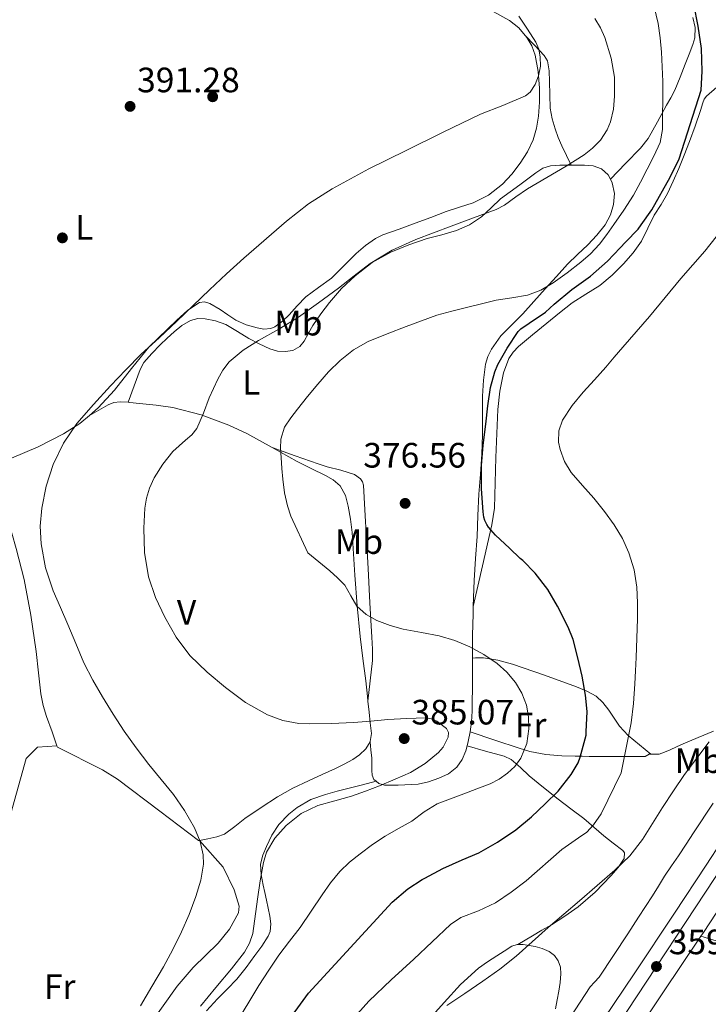
# Model space of a CAD drawing. Units: metres. Extents: x 593835 to 600727, y 4724442 to 4729164.
# Drawn here: x 597658 to 597854, y 4725673 to 4725953 of the extents above; entities that cross this region are included whole.
import ezdxf
from ezdxf.enums import TextEntityAlignment as Align

# ---------------------------------------------------------------- set-up
doc = ezdxf.new("R2010")
doc.units = ezdxf.units.M
doc.header["$MEASUREMENT"] = 0
doc.linetypes.add('DGN Style 4', pattern=[137.61267420000001, 68.76336, -34.38168, 0.08595420000000001, -34.38168])
for name, color, linetype, lineweight in [('Nivel 17', 7, 'Continuous', 0), ('Nivel 21', 7, 'Continuous', 0), ('Nivel 23', 7, 'Continuous', 0), ('Nivel 25', 7, 'Continuous', 0), ('Nivel 36', 7, 'Continuous', 0), ('Nivel 37', 7, 'Continuous', 0), ('Nivel 4', 7, 'Continuous', 0), ('Nivel 41', 7, 'Continuous', 0), ('Nivel 5', 7, 'Continuous', 0), ('Nivel 54', 7, 'Continuous', 0), ('Nivel 7', 7, 'Continuous', 0)]:
    doc.layers.add(name, color=color, linetype=linetype, lineweight=lineweight)
doc.styles.add('Style-arial', font='arial.shx', dxfattribs={"bigfont": 'arialbig.shx'})
doc.styles.add('Style-Arial Narrow', font='txt')

# ---------------------------------------------------------------- blocks, each defined once
blk = doc.blocks.new('5PATER')
at = {"layer": 'Nivel 7', "linetype": 'Continuous', "lineweight": 0}
h = blk.add_hatch(color=51, dxfattribs=at)
edge = h.paths.add_edge_path()
edge.add_ellipse((-0.02410140633583069, -0.02943754196166992), major_axis=(-10.95721237083332, -11.1070035509114), ratio=0.9994222409660316, start_angle=0, end_angle=360)
blk = doc.blocks.new('5PERFI')
at = {"layer": 'Nivel 17', "linetype": 'Continuous', "lineweight": 0}
h = blk.add_hatch(color=7, dxfattribs=at)
edge = h.paths.add_edge_path()
edge.add_arc((-0.02830982208251953, 0.01529672741889954), 15.59985471624537, 315.0000000018422, 675.0000000018422)

msp = doc.modelspace()

# ---------------------------------------------------------------- linework, layer by layer
at = {"layer": 'Nivel 21', "color": 7, "linetype": 'Continuous', "lineweight": 13}
for points in [[(597984.1099999994, 4725912.220000001, 361.49), (597973.120000001, 4725895.310000001, 361.24), (597957.9100000001, 4725872.060000001, 360.99), (597942.6999999993, 4725848.800000001, 360.8), (597928.2899999991, 4725826.630000001, 360.64), (597913.870000001, 4725804.470000001, 360.48), (597901.129999999, 4725785.460000001, 360.39), (597888.379999999, 4725766.470000001, 360.31), (597875.2899999991, 4725746.32, 360.1), (597862.1999999993, 4725726.16, 359.78), (597853.2899999991, 4725712.470000001, 359.47), (597844.3000000007, 4725698.82, 359.17), (597832.8399999999, 4725681.67, 358.89), (597821.370000001, 4725664.529999999, 358.61)], [(597869.9100000001, 4725719.939999999, 359.03), (597861.5199999996, 4725707.07, 359.47), (597852.5100000016, 4725693.380000001, 359.17), (597851.8200000003, 4725692.35, 359.15)], [(597851.8200000003, 4725692.35, 359.15), (597841.0300000012, 4725676.199999999, 358.89), (597829.5700000003, 4725659.08, 358.61), (597829.1799999997, 4725658.49, 358.61)]]:
    msp.add_polyline3d(points, dxfattribs=at)
at = {"layer": 'Nivel 23', "color": 7, "linetype": 'DGN Style 4', "lineweight": 0}
msp.add_polyline3d([(597788.4600000009, 4725604.48, 357.14), (597798.7899999991, 4725619.890000001, 357.79), (597820.7399999984, 4725655.74, 358.59), (597875.25, 4725738.35, 359.68)], dxfattribs=at)
at = {"layer": 'Nivel 25', "color": 1, "linetype": 'Continuous', "lineweight": 0}
msp.add_polyline3d([(597851.8200000003, 4725692.35, 359.15), (597856.1600000001, 4725691.01, 358.85), (597873.7800000012, 4725716.1, 358.85), (597884.4800000004, 4725729.529999999, 359.15), (597891.8099999987, 4725733.540000001, 359.15), (597899.6700000018, 4725735.640000001, 359.15), (597905.1499999985, 4725734.75, 360.7)], dxfattribs=at)
at = {"layer": 'Nivel 36', "color": 92, "linetype": 'Continuous', "lineweight": 0, "extrusion": (0.02412836930927882, 0.01737242590268077, 0.9995579125857247), "elevation": 96904.29710382024, "flags": 128}
msp.add_lwpolyline([(3485819.324057583, -3244955.792061944), (3485817.412407288, -3244953.774020031), (3485816.610611361, -3244952.764999077)], dxfattribs=at)
at = {"layer": 'Nivel 36', "color": 92, "linetype": 'Continuous', "lineweight": 0}
for points in [[(597788.7600000016, 4725957.210000001, 390.11), (597792.8399999999, 4725955.01, 390.14), (597797.4600000009, 4725952.470000001, 390.19), (597800.1400000006, 4725950.369999999, 390.19), (597801.9600000009, 4725948.16, 390.16)], [(597826.129999999, 4725907.390000001, 383.16), (597830.3999999985, 4725911.800000001, 382.34), (597834.6700000018, 4725916.210000001, 381.53), (597836.870000001, 4725918.970000001, 381.21), (597839.5100000016, 4725923.65, 381.03), (597842.0199999996, 4725928.42, 380.76), (597843.3200000003, 4725930.529999999, 380.51), (597844.4499999993, 4725932.66, 380.2), (597845.9200000018, 4725936.33, 379.54), (597847.379999999, 4725940.08, 378.86), (597848.4699999988, 4725942.869999999, 378.49), (597849.5500000007, 4725945.68, 378.33), (597850.0599999987, 4725947.540000001, 378.36), (597850.1499999985, 4725950.48, 378.48), (597849.5100000016, 4725953.35, 378.57)], [(597801.9600000009, 4725948.16, 390.16), (597802.370000001, 4725947.67, 390.15), (597803.8299999982, 4725945.23, 390.05), (597804.7699999996, 4725942.6, 389.95), (597805.629999999, 4725937.93, 389.89), (597806, 4725933.25, 389.83), (597806.0100000016, 4725929.24, 389.79), (597805.7300000004, 4725925.24, 389.75), (597805.5399999991, 4725924.140000001, 389.74), (597805.1600000001, 4725921.880000001, 389.72), (597804.1600000001, 4725918.6, 389.69), (597802.5500000007, 4725915.15, 389.6), (597800.5300000012, 4725911.91, 389.48), (597798.1799999997, 4725908.76, 389.48), (597795.4600000009, 4725905.92, 389.48), (597791.5199999996, 4725902.85, 389.22), (597787.1400000006, 4725900.630000001, 388.92), (597783.3299999982, 4725899.390000001, 388.98), (597779.5399999991, 4725898.15, 389.03), (597775.1099999994, 4725896.52, 388.75), (597770.6700000018, 4725894.880000001, 388.46), (597766.1099999994, 4725893.210000001, 388.45), (597761.5500000007, 4725891.540000001, 388.44), (597759.4800000004, 4725890.560000001, 388.29), (597756.6400000006, 4725888.57, 387.94), (597753.9699999988, 4725886.310000001, 387.67), (597750.4299999997, 4725882.76, 387.69), (597746.8999999985, 4725879.24, 387.71), (597743.2399999984, 4725876.609999999, 387.36), (597739.620000001, 4725873.93, 387.07), (597737.2300000004, 4725871.43, 387.01), (597734.8999999985, 4725868.85, 386.99), (597733.0100000016, 4725867.02, 386.99), (597730.879999999, 4725865.41, 387), (597729.6900000013, 4725864.92, 387.01), (597727.75, 4725864.790000001, 387.02), (597725.8399999999, 4725865.109999999, 387.05), (597722.75, 4725866.02, 387.29), (597719.7600000016, 4725867.33, 387.59), (597717.5399999991, 4725868.84, 387.76), (597715.3500000015, 4725870.390000001, 387.93), (597712.3900000006, 4725872.07, 388.18), (597710.879999999, 4725872.52, 388.3), (597709.4899999984, 4725872.33, 388.43), (597706.1900000013, 4725870.119999999, 388.73), (597703.0700000003, 4725867.33, 388.97), (597695.0399999991, 4725859.689999999, 388.84), (597690.1499999985, 4725853.609999999, 389.07), (597685.3599999994, 4725847.449999999, 389.31), (597680.7399999984, 4725842.4, 389.29), (597678.2600000016, 4725840.279999999, 389.28)], [(597801.9600000009, 4725948.16, 390.16), (597804.6499999985, 4725945.359999999, 389.53), (597807.3299999982, 4725942.560000001, 388.91), (597808.2699999996, 4725941, 388.7), (597808.7300000004, 4725938.119999999, 388.6), (597808.8299999982, 4725935.16, 388.41), (597808.9100000001, 4725931.33, 387.9), (597809.0700000003, 4725927.51, 387.4), (597809.5899999999, 4725924.540000001, 387.03), (597810.3999999985, 4725921.640000001, 386.65), (597811.3000000007, 4725919.189999999, 386.32), (597812.3399999999, 4725916.84, 385.9), (597813.6900000013, 4725914.119999999, 385.28), (597815.0300000012, 4725911.4, 384.66)], [(597787.1700000018, 4725785.949999999, 377.34), (597789.8200000003, 4725797.58, 375.49), (597792.4699999988, 4725809.199999999, 373.64), (597793.1900000013, 4725813.9, 372.98), (597793.4499999993, 4725821.1, 372.32), (597793.5700000003, 4725828.34, 372.07), (597793.8900000006, 4725835.119999999, 372.28), (597794.2100000009, 4725841.91, 372.52), (597794.7199999988, 4725847.17, 372.52), (597795.7300000004, 4725852.390000001, 372.54), (597797.3099999987, 4725856.43, 372.68), (597798.5199999996, 4725858.23, 372.77), (597800, 4725859.800000001, 372.81), (597804, 4725863.199999999, 372.81), (597808.0500000007, 4725866.5, 372.81), (597811.6499999985, 4725869.4, 372.86), (597815.2800000012, 4725872.26, 372.89), (597819.1900000013, 4725874.74, 372.89), (597823.1400000006, 4725877.189999999, 372.89), (597826.6000000015, 4725880.109999999, 372.89), (597829.8099999987, 4725883.33, 372.89), (597832.5500000007, 4725886.42, 373.04), (597834.9299999997, 4725889.76, 373.19), (597836.7899999991, 4725893.439999999, 373.17), (597838.5899999999, 4725897.119999999, 373.13), (597840.5300000012, 4725900.18, 373.12), (597842.370000001, 4725903.300000001, 373.13), (597843.9899999984, 4725906.83, 373.28), (597845.5100000016, 4725910.4, 373.47), (597847.0799999982, 4725914.24, 373.59), (597848.6099999994, 4725918.1, 373.66), (597850.1900000013, 4725922.470000001, 373.65), (597851.7300000004, 4725926.869999999, 373.64), (597852.3500000015, 4725929.09, 373.76), (597852.7699999996, 4725930.140000001, 373.78), (597853.4299999997, 4725930.98, 373.64), (597856.3599999994, 4725933.470000001, 372.79)], [(597689.1900000013, 4725843.99, 386.89), (597690.9299999997, 4725848.65, 387.43), (597692.6600000001, 4725853.32, 387.98), (597693.6900000013, 4725855.279999999, 388.12), (597695.8999999985, 4725857.869999999, 388.07), (597698.3500000015, 4725860.290000001, 388.03), (597700.2699999996, 4725862.189999999, 388.11), (597702.2699999996, 4725864.02, 388.2), (597704.4699999988, 4725865.779999999, 388.18), (597706.8999999985, 4725867.24, 387.95), (597708.9899999984, 4725867.790000001, 387.27), (597711.1099999994, 4725867.699999999, 386.55), (597714.0599999987, 4725867.17, 386.15), (597716.9899999984, 4725866.119999999, 385.74), (597720.2699999996, 4725864.140000001, 384.99), (597723.4299999997, 4725862.15, 384.27), (597726.3900000006, 4725860.58, 383.83), (597729.4699999988, 4725859.140000001, 383.43), (597731.6099999994, 4725858.560000001, 382.97), (597733.7800000012, 4725858.439999999, 382.59), (597735.9699999988, 4725858.710000001, 382.74), (597738, 4725859.880000001, 382.99), (597739.1900000013, 4725861.33, 383), (597740.3900000006, 4725863.609999999, 382.98), (597741.620000001, 4725865.83, 383.02), (597743.9499999993, 4725869.119999999, 383.37), (597746.3900000006, 4725872.359999999, 383.64), (597749.8299999982, 4725876.290000001, 383.68), (597753.629999999, 4725879.92, 383.72), (597758.4600000009, 4725883.699999999, 383.77), (597763.7800000012, 4725886.689999999, 383.82), (597768.8900000006, 4725888.75, 383.86), (597774.1000000015, 4725890.5, 383.91), (597778.2899999991, 4725891.609999999, 383.98), (597782.4800000004, 4725892.77, 384.06), (597786.1700000018, 4725894.41, 384.1), (597789.5500000007, 4725896.66, 384.14), (597792.25, 4725899.26, 384.39), (597794.9600000009, 4725901.800000001, 384.67), (597797.6700000018, 4725903.800000001, 384.65), (597800.3900000006, 4725905.800000001, 384.62), (597802.6799999997, 4725907.51, 384.73), (597804.9800000004, 4725909.220000001, 384.81), (597806.9499999993, 4725910.470000001, 384.76), (597809.1400000006, 4725911.17, 384.7), (597811.8000000007, 4725911.359999999, 384.67), (597814.4699999988, 4725911.4, 384.65), (597815.0300000012, 4725911.4, 384.66)], [(597815.0300000012, 4725911.4, 384.66), (597816.629999999, 4725911.4, 384.68), (597818.8000000007, 4725911.380000001, 384.7), (597821.25, 4725911.17, 384.23), (597823.620000001, 4725910.359999999, 383.63), (597825.5, 4725908.630000001, 383.32), (597826.129999999, 4725907.390000001, 383.16)], [(597826.129999999, 4725907.390000001, 383.16), (597826.6600000001, 4725906.32, 383.02), (597827.2899999991, 4725903.27, 382.51), (597827.0100000016, 4725900.23, 382.03), (597826.120000001, 4725897.210000001, 381.97), (597824.629999999, 4725894.369999999, 381.91), (597822.2600000016, 4725891.43, 381.46), (597819.7300000004, 4725888.76, 381), (597816.8099999987, 4725886, 380.51), (597813.9699999988, 4725883.199999999, 380.03), (597810.7899999991, 4725879.75, 379.2), (597807.620000001, 4725876.26, 378.27), (597804.4200000018, 4725872.67, 377.46), (597801.2199999988, 4725869.08, 376.97), (597798.1600000001, 4725865.98, 376.94), (597795.0599999987, 4725862.869999999, 376.94), (597792.3299999982, 4725859.109999999, 376.86), (597791.3599999994, 4725857.01, 376.81), (597790.7100000009, 4725854.790000001, 376.76), (597790.0599999987, 4725850.27, 376.62), (597789.8599999994, 4725845.75, 376.43), (597789.8599999994, 4725842.970000001, 376.08), (597789.8599999994, 4725840.199999999, 375.79), (597789.7800000012, 4725834.710000001, 375.77), (597789.620000001, 4725829.220000001, 375.77), (597789.2199999988, 4725823.540000001, 375.69), (597788.8000000007, 4725817.859999999, 375.64), (597788.5300000012, 4725811.880000001, 375.72), (597788.2600000016, 4725805.91, 375.87), (597787.8200000003, 4725799.609999999, 376.02), (597787.4100000001, 4725793.33, 376.31), (597787.2300000004, 4725788.58, 376.92), (597787.1700000018, 4725785.949999999, 377.34)], [(597689.1900000013, 4725843.99, 386.89), (597686.9499999993, 4725844.119999999, 387.35), (597685.1799999997, 4725843.939999999, 388.08), (597683.5199999996, 4725843.27, 388.7), (597680.8900000006, 4725841.77, 388.99), (597678.2600000016, 4725840.279999999, 389.28)], [(597730.0700000003, 4725831.16, 380.4), (597722.8999999985, 4725835.09, 381.43), (597717.8099999987, 4725837.51, 382.14), (597709.9699999988, 4725840.48, 383.22), (597701.870000001, 4725842.49, 384.47), (597697.1799999997, 4725843.17, 385.33), (597692.4800000004, 4725843.689999999, 386.23), (597689.7100000009, 4725843.949999999, 386.78), (597689.1900000013, 4725843.99, 386.89)], [(597678.2600000016, 4725840.279999999, 389.28), (597675.5199999996, 4725837.939999999, 389.27), (597670.8999999985, 4725835, 389.57), (597663.6499999985, 4725831.34, 390.36), (597656.129999999, 4725828.1, 390.99), (597652.8599999994, 4725826.67, 390.95), (597650.870000001, 4725826.119999999, 390.97)], [(597730.0700000003, 4725831.16, 380.39), (597736.629999999, 4725828.810000001, 380.07), (597743.120000001, 4725826.5, 379.75), (597745.7100000009, 4725825.699999999, 379.35), (597749.6000000015, 4725824.710000001, 378.22), (597753.4699999988, 4725823.48, 377.42), (597755.1700000018, 4725822.290000001, 377.31), (597755.75, 4725821.43, 377.28), (597756.0199999996, 4725820.49, 377.26), (597756.2399999984, 4725816.99, 377.2), (597756.4299999997, 4725813.49, 377.18), (597756.8900000006, 4725805.15, 377.26), (597757.3500000015, 4725796.82, 377.77), (597757.8599999994, 4725787.02, 378.94), (597758.3500000015, 4725777.25, 380.17), (597758.5899999999, 4725773.9, 380.4), (597758.5599999987, 4725770.609999999, 380.91), (597757.9200000018, 4725764.869999999, 382.59), (597757.2699999996, 4725759.119999999, 384.28)], [(597757.2699999996, 4725759.119999999, 384.28), (597757.1400000006, 4725760.41, 384.04), (597756.6700000018, 4725764.9, 383.19), (597755.870000001, 4725771.17, 382.08), (597755.0700000003, 4725777.49, 381.13), (597754.2399999984, 4725786.199999999, 380.59), (597753.5399999991, 4725794.92, 380.27), (597753.1600000001, 4725800.98, 379.7), (597752.8200000003, 4725807.050000001, 379.24), (597752.3599999994, 4725810.790000001, 379.16), (597751.6700000018, 4725814.52, 379.15), (597750.8999999985, 4725817.5, 379.15), (597749.3599999994, 4725820.23, 379.16), (597747.4400000013, 4725821.939999999, 379.2), (597745.2699999996, 4725823.189999999, 379.26), (597741.2100000009, 4725825.189999999, 379.37), (597737.1900000013, 4725827.210000001, 379.59), (597730.0700000003, 4725831.16, 380.4)], [(597650.870000001, 4725826.119999999, 390.97), (597652.9299999997, 4725818.66, 390.63), (597654.9899999984, 4725811.210000001, 390.28), (597657.379999999, 4725802.470000001, 390.29), (597659.6499999985, 4725793.689999999, 390.51), (597661.6099999994, 4725783.49, 390.51), (597663.0599999987, 4725773.210000001, 390.51), (597663.7300000004, 4725767.18, 390.52), (597664.4600000009, 4725761.16, 390.55), (597665.129999999, 4725757.9, 390.93), (597666.0799999982, 4725754.710000001, 391.26), (597667.6099999994, 4725750.35, 391.16), (597668.9899999984, 4725746.42, 391.08)], [(597787.1700000018, 4725785.949999999, 377.34), (597787.120000001, 4725783.84, 377.67), (597787.0199999996, 4725777.869999999, 378.17), (597786.9600000009, 4725771.91, 378.81), (597786.9600000009, 4725771.290000001, 378.95)], [(597786.9600000009, 4725771.290000001, 378.95), (597786.9499999993, 4725767.130000001, 379.87), (597786.9600000009, 4725762.4, 381.13), (597786.9200000018, 4725759.310000001, 382.16), (597786.8500000015, 4725756.210000001, 382.92), (597786.6499999985, 4725753.26, 383.07), (597786.3099999987, 4725750.34, 383.11)], [(597837.6000000015, 4725744.060000001, 368), (597834.3900000006, 4725746.689999999, 369.17), (597831.1799999997, 4725749.32, 370.35), (597828.7399999984, 4725751.960000001, 371.32), (597825.6600000001, 4725756.550000001, 372.67), (597824.0100000016, 4725758.699999999, 373.34), (597822.0500000007, 4725760.470000001, 374.03), (597819.3900000006, 4725761.960000001, 374.95), (597816.5, 4725763.140000001, 375.85), (597807.4400000013, 4725766.51, 377.37), (597798.2899999991, 4725769.59, 378.55), (597794.2100000009, 4725770.73, 379.44), (597790.1099999994, 4725771.380000001, 380.38), (597788.8299999982, 4725771.41, 380.68), (597788.2300000004, 4725771.4, 380.68), (597787.8099999987, 4725771.380000001, 380.38), (597786.9600000009, 4725771.290000001, 378.95)], [(597757.879999999, 4725747.540000001, 385.27), (597757.9600000009, 4725747.67, 385.25), (597758.3000000007, 4725749.939999999, 384.92), (597757.9499999993, 4725752.939999999, 384.94), (597757.6000000015, 4725755.93, 384.86), (597757.2699999996, 4725759.119999999, 384.28)], [(597786.3099999987, 4725750.34, 383.11), (597793.2699999996, 4725748.029999999, 382), (597800.2199999988, 4725745.73, 380.89), (597803.2699999996, 4725744.83, 380.16), (597807.8099999987, 4725743.91, 378.44), (597812.3200000003, 4725743.52, 376.46), (597816.1700000018, 4725743.439999999, 374.21), (597818.0899999999, 4725743.42, 373.1), (597820.1400000006, 4725743.41, 372.35), (597825.1700000018, 4725743.41, 371.24), (597830.2100000009, 4725743.41, 370.15), (597832.5, 4725743.41, 369.65), (597834.7800000012, 4725743.41, 369.15), (597835.4299999997, 4725743.41, 368.38), (597835.9699999988, 4725743.41, 367.59), (597837.120000001, 4725744.07, 368.09), (597837.6000000015, 4725744.060000001, 368)], [(597837.6000000015, 4725744.060000001, 368), (597838.5599999987, 4725744.050000001, 367.81), (597839.9699999988, 4725744.07, 367.34), (597841.5, 4725744.560000001, 366.25), (597843.0500000007, 4725745.220000001, 365.35), (597844.879999999, 4725746.119999999, 365.04), (597846.75, 4725747, 364.94), (597851.0500000007, 4725748.790000001, 364.89), (597855.3599999994, 4725750.59, 364.84)], [(597668.9899999984, 4725746.42, 391.08), (597663.4800000004, 4725746.050000001, 391.37), (597660.2899999991, 4725742.82, 391.58), (597653.1600000001, 4725717.33, 391.7), (597651.6600000001, 4725712.58, 391.69), (597648.1099999994, 4725703.49, 391.65), (597636.0700000003, 4725676.01, 391.45), (597632.0300000012, 4725667.689999999, 391.37)], [(597709.5, 4725719.540000001, 390.88), (597709.1900000013, 4725719.48, 390.99), (597698.2100000009, 4725727.85, 390.99), (597686.2300000004, 4725736.939999999, 391.59), (597681.9800000004, 4725739.550000001, 391.64), (597669.1400000006, 4725745.99, 391.07), (597668.9899999984, 4725746.42, 391.08)], [(597709.5, 4725719.540000001, 390.88), (597711.8000000007, 4725720, 390.1), (597714.4100000001, 4725720.52, 389.21), (597716.5399999991, 4725721.34, 388.63), (597719.4600000009, 4725723.49, 388.21), (597722.3500000015, 4725725.77, 387.95), (597726.9699999988, 4725728.85, 387.44), (597731.620000001, 4725731.91, 386.95), (597735.9400000013, 4725734.35, 386.56), (597740.4299999997, 4725736.5, 386.19), (597744.2600000016, 4725738.25, 385.9), (597748.1000000015, 4725739.99, 385.69), (597750.5399999991, 4725741.210000001, 385.74), (597752.9600000009, 4725742.52, 385.83), (597754.9400000013, 4725743.83, 385.74), (597756.6900000013, 4725745.57, 385.56), (597757.879999999, 4725747.540000001, 385.27)], [(597759.5899999999, 4725736.32, 384.57), (597758.9899999984, 4725736.84, 384.71), (597758.4800000004, 4725738.109999999, 384.75), (597758.370000001, 4725739.43, 384.78), (597758.3900000006, 4725741.17, 384.82), (597758.3500000015, 4725742.9, 384.91), (597758.120000001, 4725745.220000001, 385.09), (597757.879999999, 4725747.540000001, 385.27)], [(597785.4400000013, 4725746.369999999, 383.2), (597785.0399999991, 4725744.98, 383.23), (597784.0700000003, 4725742.550000001, 383.27), (597782.5300000012, 4725740.369999999, 383.31), (597780.129999999, 4725738.49, 383.28), (597777.4200000018, 4725737.220000001, 383.26), (597774.5300000012, 4725736.17, 383.54), (597771.5500000007, 4725735.540000001, 383.87), (597765.870000001, 4725735.220000001, 384.09), (597763.9400000013, 4725735.199999999, 384.07), (597762, 4725735.27, 384.06), (597760.3399999999, 4725735.67, 384.39), (597759.5899999999, 4725736.32, 384.57)], [(597785.4400000013, 4725746.369999999, 383.2), (597790.6799999997, 4725744.93, 382.2), (597795.9200000018, 4725743.49, 381.21), (597797.9800000004, 4725742.52, 380.64), (597800.5599999987, 4725740.24, 379.45), (597803.0399999991, 4725737.859999999, 378.15), (597807.1400000006, 4725734.540000001, 376.07), (597811.2600000016, 4725731.220000001, 374.04), (597814.9299999997, 4725728.470000001, 372.87), (597818.5399999991, 4725725.73, 371.79), (597821.3900000006, 4725723.300000001, 370.53), (597824.2199999988, 4725720.82, 369.13), (597826.9400000013, 4725718.779999999, 367.35), (597829.6499999985, 4725716.689999999, 365.72), (597830.120000001, 4725715.970000001, 365.47), (597829.9899999984, 4725714.43, 365.15), (597828.3299999982, 4725711.82, 364.91), (597826.2199999988, 4725709.48, 364.84), (597821.8099999987, 4725704.790000001, 364.92), (597816.9899999984, 4725700.640000001, 364.92), (597813.2199999988, 4725698.02, 364.8), (597809.3599999994, 4725695.57, 364.68), (597806.6700000018, 4725694.01, 364.6), (597803.9800000004, 4725692.439999999, 364.55), (597801.9200000018, 4725691.210000001, 364.56), (597799.8599999994, 4725689.99, 364.56)], [(597711.4600000009, 4725671.15, 383.9), (597714.5599999987, 4725674.529999999, 383.79), (597717.3500000015, 4725677.310000001, 383.63), (597720.0899999999, 4725680.130000001, 383.43), (597722.6900000013, 4725683.460000001, 383.08), (597725.1700000018, 4725686.869999999, 382.86), (597727.129999999, 4725689.51, 382.97), (597728.9899999984, 4725692.290000001, 383.15), (597729.5300000012, 4725693.640000001, 383.21), (597729.6999999993, 4725695.82, 383.32), (597729.4100000001, 4725697.99, 383.45), (597728.9600000009, 4725700.290000001, 383.82), (597728.4800000004, 4725702.6, 384.27), (597728.0199999996, 4725704.710000001, 384.5), (597727.5500000007, 4725706.82, 384.67), (597727, 4725709.82, 384.72), (597726.8099999987, 4725712.82, 384.78), (597727.4100000001, 4725715.34, 385.18), (597728.4899999984, 4725717.800000001, 385.55), (597729.9699999988, 4725721.029999999, 385.62), (597731.9499999993, 4725724.07, 385.58), (597734.8399999999, 4725727.029999999, 385.46), (597737.2199999988, 4725728.91, 385.36), (597741.0799999982, 4725731.130000001, 385.19), (597745.25, 4725732.609999999, 385), (597748.5799999982, 4725733.48, 384.76), (597751.9200000018, 4725734.34, 384.59), (597755.75, 4725735.33, 384.58), (597759.5899999999, 4725736.32, 384.57)], [(597688.6600000001, 4725657.810000001, 389.95), (597703.1600000001, 4725678.15, 388.23), (597707.7100000009, 4725683.470000001, 388.21), (597714.75, 4725690.310000001, 388.21), (597718.0100000016, 4725694.300000001, 388.21), (597720.5399999991, 4725698.92, 388.21), (597720.7300000004, 4725700.84, 388.21), (597719.3500000015, 4725705.449999999, 389.25), (597716.2300000004, 4725711.98, 390.24), (597709.5, 4725719.540000001, 390.88)], [(597799.8599999994, 4725689.99, 364.56), (597799.6900000013, 4725689.99, 364.57), (597798.1600000001, 4725689.460000001, 364.6), (597796.0100000016, 4725688.109999999, 364.6), (597793.8999999985, 4725686.720000001, 364.6), (597791.2800000012, 4725685.01, 364.6), (597788.6900000013, 4725683.24, 364.6), (597783.5799999982, 4725678.640000001, 364.59), (597778.9600000009, 4725673.529999999, 364.55), (597771.3999999985, 4725665.060000001, 364.36)], [(597810.5300000012, 4725671.720000001, 362.12), (597811.0500000007, 4725674.210000001, 362.34), (597811.5199999996, 4725676.710000001, 362.57), (597811.8599999994, 4725679.18, 362.75), (597812.0799999982, 4725681.65, 362.94), (597811.9800000004, 4725683.529999999, 363.22), (597811.3399999999, 4725685.359999999, 363.51), (597810.2300000004, 4725686.859999999, 363.67), (597808.7199999988, 4725687.960000001, 363.82), (597806.7699999996, 4725688.83, 364.03), (597804.75, 4725689.359999999, 364.23), (597801.3599999994, 4725690.01, 364.49), (597799.8599999994, 4725689.99, 364.56)]]:
    msp.add_polyline3d(points, dxfattribs=at)
at = {"layer": 'Nivel 4', "color": 30, "linetype": 'Continuous', "lineweight": 30, "elevation": 375, "flags": 128}
msp.add_lwpolyline([(597733.2800000012, 4725666.35), (597740.4400000013, 4725676.109999999), (597764.1499999985, 4725701.99), (597768.5799999982, 4725705.82), (597772.6600000001, 4725708.460000001), (597773.4499999993, 4725708.810000001), (597778.5300000012, 4725711.529999999), (597784.0100000016, 4725714.01), (597788.7399999984, 4725715.98), (597794.120000001, 4725719.08), (597799.2899999991, 4725722.57), (597803.7300000004, 4725726.23), (597807.6499999985, 4725729.880000001), (597811.3000000007, 4725733.51), (597814.9499999993, 4725738.220000001), (597816.9299999997, 4725741.619999999), (597817.5899999999, 4725743.189999999), (597819.2199999988, 4725749.4), (597819.2899999991, 4725750.390000001), (597819.5399999991, 4725756.17), (597819.0799999982, 4725760.790000001), (597818.1499999985, 4725766.23), (597816.8500000015, 4725771.369999999), (597815.5300000012, 4725776.57), (597814.129999999, 4725780.1), (597811.0799999982, 4725786.119999999), (597808.3399999999, 4725790.790000001), (597804.7899999991, 4725795.449999999), (597801.25, 4725799.029999999), (597800.5300000012, 4725799.58), (597797.4899999984, 4725802.58), (597793.4600000009, 4725806.23), (597791.5100000016, 4725808.5), (597791.0300000012, 4725809.26), (597790.4899999984, 4725810.460000001), (597790.2100000009, 4725811.380000001), (597789.9699999988, 4725812.9), (597789.5599999987, 4725819.43), (597789.5700000003, 4725826.060000001), (597790.0500000007, 4725831.779999999), (597790.7399999984, 4725837.74), (597791.3500000015, 4725843.029999999), (597792.0500000007, 4725848.17), (597793.2699999996, 4725852.619999999), (597794.1400000006, 4725854.699999999), (597796.7899999991, 4725859.34), (597799.9299999997, 4725864.1), (597800.7300000004, 4725864.890000001), (597803.0199999996, 4725866.49), (597807.6700000018, 4725869.619999999), (597810.1999999993, 4725871.85), (597815.2100000009, 4725876.01), (597820.4899999984, 4725879.85), (597825.2699999996, 4725884.040000001), (597828.8599999994, 4725887.85), (597830.4400000013, 4725889.49), (597834.0399999991, 4725893.220000001), (597834.8900000006, 4725894.369999999), (597837.9100000001, 4725898.710000001), (597843.1400000006, 4725907.960000001), (597845.620000001, 4725913.189999999), (597851.870000001, 4725932.65), (597852.1499999985, 4725938.02), (597851.9600000009, 4725944.5), (597851.0300000012, 4725950.869999999), (597849.7899999991, 4725957.09)], dxfattribs=at)
at = {"layer": 'Nivel 5', "color": 30, "linetype": 'Continuous', "lineweight": 0, "flags": 128}
for points, elevation in [([(597838.5300000012, 4725956.300000001), (597839.7100000009, 4725951.59), (597840.2699999996, 4725947.550000001), (597840.620000001, 4725943.49), (597840.8299999982, 4725939.32), (597840.9699999988, 4725935.140000001), (597841.0100000016, 4725930.16), (597840.9499999993, 4725925.17), (597840.8999999985, 4725921.470000001), (597840.2199999988, 4725917.810000001), (597838.5, 4725913.949999999), (597836.5700000003, 4725910.25), (597834.6700000018, 4725906.5), (597832.6600000001, 4725902.810000001), (597829.9600000009, 4725898.619999999), (597827.1099999994, 4725894.529999999), (597825.1099999994, 4725891.67), (597823.0199999996, 4725888.869999999), (597820.4899999984, 4725886.210000001), (597817.6999999993, 4725883.800000001), (597813.8900000006, 4725880.76), (597809.879999999, 4725877.939999999), (597806.3500000015, 4725875.859999999), (597802.5500000007, 4725874.41), (597798.1400000006, 4725873.689999999), (597793.7399999984, 4725873), (597789.5199999996, 4725872), (597785.3200000003, 4725870.970000001), (597781.0700000003, 4725869.890000001), (597776.8399999999, 4725868.699999999), (597772.4699999988, 4725867.18), (597768.1499999985, 4725865.540000001), (597762.7399999984, 4725863.470000001), (597757.370000001, 4725861.26), (597753.1799999997, 4725858.92), (597749.4299999997, 4725855.880000001), (597746.120000001, 4725852.609999999), (597743.0300000012, 4725849.15), (597740.1600000001, 4725845.640000001), (597737.3299999982, 4725842.09), (597735.4200000018, 4725839.59), (597733.6099999994, 4725836.949999999), (597732.5300000012, 4725833.5), (597732.5100000016, 4725830.91), (597732.629999999, 4725828.33), (597732.870000001, 4725825.220000001), (597733.1700000018, 4725822.109999999), (597733.5899999999, 4725818.290000001), (597734.4100000001, 4725814.57), (597735.3900000006, 4725811.67), (597740.2300000004, 4725801.23), (597743.3299999982, 4725798.67), (597746.4400000013, 4725796.119999999), (597748.6499999985, 4725794.130000001), (597750.7399999984, 4725792.01), (597752.4200000018, 4725789.060000001), (597754.1000000015, 4725786.060000001), (597756.7699999996, 4725783.699999999), (597759.8599999994, 4725781.99), (597763.5599999987, 4725780.630000001), (597767.3299999982, 4725779.58), (597772.4499999993, 4725778.640000001), (597777.5599999987, 4725777.66), (597781.9600000009, 4725776.279999999), (597786.25, 4725774.5), (597790.2300000004, 4725772.369999999), (597793.9699999988, 4725769.779999999), (597796.75, 4725767.290000001), (597799.1400000006, 4725764.390000001), (597800.9800000004, 4725761.32), (597802.2600000016, 4725757.99), (597802.9200000018, 4725754.630000001), (597802.9699999988, 4725751.26), (597802.370000001, 4725747.040000001), (597800.7399999984, 4725742.92)], 380), ([(597676.6799999997, 4725769.99), (597674.3599999994, 4725775.449999999), (597672.0700000003, 4725780.91), (597670.0100000016, 4725785.66), (597667.9400000013, 4725790.43), (597665.7899999991, 4725796.970000001), (597664.5, 4725803.74), (597664.25, 4725808.84), (597664.7300000004, 4725813.960000001), (597665.9100000001, 4725820.210000001), (597667.9100000001, 4725826.310000001), (597670.8500000015, 4725832.42), (597674.629999999, 4725837.93), (597679.3599999994, 4725843.390000001), (597684.25, 4725848.68), (597688.5500000007, 4725853.210000001), (597692.9499999993, 4725857.640000001), (597698.0100000016, 4725862.34), (597703.0799999982, 4725867.029999999), (597707.6999999993, 4725871.51), (597712.3099999987, 4725875.99), (597717.1700000018, 4725880.51), (597722.1000000015, 4725884.949999999), (597734.1400000006, 4725895.470000001), (597740.4600000009, 4725900.34), (597747.1600000001, 4725904.68), (597757.5500000007, 4725910.279999999), (597768.1099999994, 4725915.529999999), (597778.6700000018, 4725920.710000001), (597789.2600000016, 4725925.83), (597795.620000001, 4725928.310000001), (597802.0100000016, 4725931.029999999), (597803.3500000015, 4725932.08), (597804.7699999996, 4725934.23), (597805.7199999988, 4725936.699999999), (597806.2899999991, 4725939.449999999), (597806.2199999988, 4725942.18), (597805.8099999987, 4725944.310000001), (597804.9899999984, 4725946.279999999), (597802.5799999982, 4725949.98), (597800.1700000018, 4725953.67)], 390), ([(597773.6099999994, 4725754.310000001), (597768.2899999991, 4725754.17), (597762.9800000004, 4725753.85), (597758.0899999999, 4725753.449999999), (597753.2100000009, 4725753.07), (597746.9600000009, 4725752.74), (597740.7100000009, 4725752.630000001), (597737.6700000018, 4725752.779999999), (597733.1600000001, 4725753.630000001), (597728.7399999984, 4725755.24), (597722.5399999991, 4725758.76), (597716.870000001, 4725762.970000001), (597711.6099999994, 4725767.290000001), (597706.7600000016, 4725772.07), (597702.870000001, 4725777.279999999), (597699.620000001, 4725782.939999999), (597696.9899999984, 4725788.529999999), (597695.0300000012, 4725794.390000001), (597693.8900000006, 4725801.32), (597693.6400000006, 4725808.25), (597693.9100000001, 4725813.960000001), (597694.3999999985, 4725816.800000001), (597695.25, 4725819.640000001), (597696.5700000003, 4725822.52), (597699.0700000003, 4725826.380000001), (597701.9299999997, 4725830.01), (597705.4899999984, 4725833.189999999), (597707.2899999991, 4725834.74), (597708.7399999984, 4725836.57), (597710.5899999999, 4725840.880000001), (597712.2600000016, 4725845.290000001), (597714.7100000009, 4725850.58), (597716.1400000006, 4725853.119999999), (597717.9299999997, 4725855.48), (597721.879999999, 4725858.85), (597726.25, 4725861.59), (597731.9699999988, 4725864.800000001), (597737.5799999982, 4725868.17), (597743.2600000016, 4725872.27), (597748.8900000006, 4725876.460000001), (597753.379999999, 4725879.93), (597757.8999999985, 4725883.380000001), (597764.1600000001, 4725887.23), (597770.870000001, 4725890.23), (597775.879999999, 4725892.140000001), (597780.8900000006, 4725894.040000001), (597787.2800000012, 4725896.390000001), (597793.6600000001, 4725898.810000001), (597796.0199999996, 4725900.02), (597799.3099999987, 4725902.33), (597802.6000000015, 4725904.630000001), (597808.0799999982, 4725907.85), (597813.5799999982, 4725911.060000001), (597818.6499999985, 4725914.26), (597821.0399999991, 4725916.15), (597823.3200000003, 4725918.470000001), (597825.2399999984, 4725921.380000001), (597826.1700000018, 4725923.699999999), (597826.9699999988, 4725927.310000001), (597827.3099999987, 4725930.970000001), (597827.2600000016, 4725936.35), (597826.3500000015, 4725941.720000001), (597824.5199999996, 4725947.58), (597823.2699999996, 4725950.359999999), (597821.6600000001, 4725953)], 385), ([(597750.3599999994, 4725665.810000001), (597757.5599999987, 4725673.869999999), (597763.870000001, 4725679.91), (597770.3599999994, 4725685.77), (597775.5399999991, 4725690.74), (597780.7600000016, 4725695.689999999), (597783.6700000018, 4725697.619999999), (597788.6900000013, 4725699.550000001), (597793.5399999991, 4725701.779999999), (597797.9600000009, 4725704.800000001), (597802.1999999993, 4725708.060000001), (597812.3599999994, 4725717), (597817.0899999999, 4725720.25), (597819.3900000006, 4725721.92), (597821.3000000007, 4725723.98), (597823.4899999984, 4725727.1), (597829.1400000006, 4725738.74), (597830.5799999982, 4725745.83), (597832.0199999996, 4725752.92), (597832.7300000004, 4725758.449999999), (597833.0300000012, 4725764.02), (597833.2199999988, 4725767.74), (597833.3999999985, 4725771.460000001), (597833.6400000006, 4725776.99), (597833.8599999994, 4725782.52), (597833.8500000015, 4725787.02), (597833.5899999999, 4725791.51), (597832.8399999999, 4725796.41), (597831.379999999, 4725801.189999999), (597829.5599999987, 4725805.32), (597827.2399999984, 4725809.16), (597824.4100000001, 4725813.01), (597821.4600000009, 4725816.73), (597818.2199999988, 4725820.35), (597814.9499999993, 4725824.02), (597813.0500000007, 4725827.17), (597811.8299999982, 4725830.58), (597811.4200000018, 4725832.65), (597811.4800000004, 4725835.890000001), (597812.5300000012, 4725838.92), (597815.2800000012, 4725843.09), (597818.3900000006, 4725846.9), (597821.629999999, 4725850.41), (597824.8200000003, 4725853.939999999), (597827.2300000004, 4725856.790000001), (597829.6400000006, 4725859.619999999), (597833.4400000013, 4725864.01), (597837.2399999984, 4725868.390000001), (597841.7100000009, 4725873.77), (597846.1499999985, 4725879.17), (597849.5399999991, 4725883.050000001), (597852.9400000013, 4725886.92), (597856.129999999, 4725890.99)], 370), ([(597692.6900000013, 4725672.52), (597695.9800000004, 4725678.07), (597699.2699999996, 4725683.630000001), (597701.9100000001, 4725688.52), (597704.3399999999, 4725693.529999999), (597706.5100000016, 4725698.49), (597708.4499999993, 4725703.630000001), (597709.8599999994, 4725708.220000001), (597710.6000000015, 4725712.83), (597710.5500000007, 4725715.4), (597709.6999999993, 4725719.25), (597708.0899999999, 4725723.1), (597705.25, 4725728.07), (597702.0500000007, 4725732.540000001), (597698.5500000007, 4725736.83), (597695.0799999982, 4725741.130000001), (597691.5300000012, 4725745.810000001), (597688.1000000015, 4725750.59), (597684.9499999993, 4725755.41), (597681.9600000009, 4725760.35), (597679.1700000018, 4725765.09), (597676.6799999997, 4725769.99)], 390), ([(597709.7300000004, 4725672.41), (597714.120000001, 4725677.73), (597718.5700000003, 4725683.02), (597722.2399999984, 4725687.77), (597723.6999999993, 4725690.35), (597724.629999999, 4725693.130000001), (597725.9400000013, 4725702.890000001), (597726.7199999988, 4725708.07), (597727.6099999994, 4725713.24), (597728.4899999984, 4725716.16), (597730.8399999999, 4725720.15), (597734.0700000003, 4725723.75), (597738.3200000003, 4725727.140000001), (597743.0599999987, 4725729.42), (597747.8500000015, 4725730.75), (597752.6099999994, 4725732.119999999), (597756.6000000015, 4725733.57), (597760.5799999982, 4725735.08), (597764.9899999984, 4725736.9), (597769.3500000015, 4725738.84), (597773.5199999996, 4725741.359999999), (597777.3299999982, 4725744.540000001), (597778.6900000013, 4725746.040000001), (597780.0700000003, 4725748.85), (597780.120000001, 4725750.210000001), (597779.5599999987, 4725751.35), (597776.8399999999, 4725753.449999999), (597775.25, 4725754.09), (597773.6099999994, 4725754.310000001)], 385), ([(597779.6999999993, 4725672.65), (597784.7899999991, 4725676.09), (597789.879999999, 4725679.540000001), (597794.7300000004, 4725682.970000001), (597799.3999999985, 4725686.65), (597803.9400000013, 4725690.720000001), (597808.4699999988, 4725694.810000001), (597812.8999999985, 4725698.59), (597817.3299999982, 4725702.359999999), (597822.370000001, 4725706.689999999), (597827.379999999, 4725711.050000001), (597831.6000000015, 4725715.17), (597835.2399999984, 4725719.82), (597838.1099999994, 4725724.359999999), (597840.9499999993, 4725728.9), (597844.0500000007, 4725733.609999999), (597847.1900000013, 4725738.300000001), (597850.6499999985, 4725742.890000001), (597854.1499999985, 4725747.51)], 365), ([(597800.7399999984, 4725742.92), (597799.0100000016, 4725740.550000001), (597796.870000001, 4725738.630000001), (597794.5300000012, 4725736.939999999), (597792.0199999996, 4725735.619999999), (597788.25, 4725734.189999999), (597784.4899999984, 4725732.76), (597780.7300000004, 4725731.34), (597776.9800000004, 4725729.91), (597773.2699999996, 4725727.630000001), (597769.7199999988, 4725725.02), (597765.9299999997, 4725722.92), (597762.1499999985, 4725720.779999999), (597758.5399999991, 4725718.35), (597755.0500000007, 4725715.75), (597752.0399999991, 4725713.35), (597749.2899999991, 4725710.67), (597746.6900000013, 4725707.460000001), (597744.2899999991, 4725704.119999999), (597741.1700000018, 4725699.460000001), (597738.0199999996, 4725694.83), (597734.9899999984, 4725690.91), (597731.9899999984, 4725686.970000001), (597729.120000001, 4725682.699999999), (597726.3599999994, 4725678.359999999), (597723.4699999988, 4725673.560000001), (597720.5500000007, 4725668.779999999)], 380), ([(597814.4699999988, 4725668.93), (597817.5300000012, 4725673.6), (597818.9600000009, 4725675.76), (597820.4100000001, 4725677.91), (597821.6499999985, 4725679.290000001), (597822.8900000006, 4725680.67), (597827.0300000012, 4725686.82), (597831.1000000015, 4725693.01), (597832.620000001, 4725695.359999999), (597834.1400000006, 4725697.710000001), (597836.0899999999, 4725700.73), (597838.0399999991, 4725703.75), (597839.75, 4725706.560000001), (597841.4699999988, 4725709.380000001), (597843.4600000009, 4725712.290000001), (597845.4499999993, 4725715.189999999), (597847.5899999999, 4725718.449999999), (597849.7199999988, 4725721.710000001), (597855.2800000012, 4725730.09)], 360)]:
    msp.add_lwpolyline(points, dxfattribs=dict(at, elevation=elevation))
at = {"layer": 'Nivel 54', "color": 9, "linetype": 'Continuous', "lineweight": 0}
for points in [[(597862.1999999993, 4725726.16, 359.78), (597853.2899999991, 4725712.470000001, 359.47), (597844.3000000007, 4725698.82, 359.17), (597832.8399999999, 4725681.67, 358.89), (597821.370000001, 4725664.529999999, 358.61)], [(597829.5700000003, 4725659.08, 358.61), (597841.0300000012, 4725676.199999999, 358.89), (597851.8200000003, 4725692.35, 359.15), (597852.5100000016, 4725693.380000001, 359.17), (597861.5199999996, 4725707.07, 359.47)]]:
    msp.add_polyline3d(points, dxfattribs=at)

# ---------------------------------------------------------------- block references
at = {"layer": 'Nivel 17', "color": 7, "linetype": 'Continuous', "lineweight": 0, "xscale": 0.1000009313241567, "yscale": 0.1000009313241567, "zscale": 0.1000009313241567}
for p in [(597713.2100000009, 4725930.800000001, 390.96), (597670.5500000007, 4725890.699999999, 390.79)]:
    msp.add_blockref('5PERFI', p, dxfattribs=at)
at = {"layer": 'Nivel 7', "color": 51, "linetype": 'Continuous', "lineweight": 0, "xscale": 0.1000009313241567, "yscale": 0.1000009313241567, "zscale": 0.1000009313241567}
for p in [(597689.7699999996, 4725928.060000001, 391.28), (597767.8500000015, 4725815.290000001, 376.56), (597767.5899999999, 4725748.470000001, 385.07), (597839.1900000013, 4725683.710000001, 359.04)]:
    msp.add_blockref('5PATER', p, dxfattribs=at)

# ---------------------------------------------------------------- texts
at = {"layer": 'Nivel 37', "color": 92, "linetype": 'Continuous', "lineweight": 0, "style": 'Style-Arial Narrow'}
for s, p in [('L', (597676.7731471024, 4725893.69998, 390.77)), ('Mb', (597737.5648305863, 4725866.479979999, 384.46)), ('L', (597724.1731471047, 4725849.61998, 383.19)), ('Mb', (597754.744830586, 4725804.409979999, 378.49)), ('V', (597705.7978148013, 4725784.309979999, 384.32)), ('Fr', (597803.4924934916, 4725752.279979998, 379.84)), ('Mb', (597851.2248305827, 4725742.179979999, 364.6)), ('Fr', (597669.7924934924, 4725677.999979999, 390.66))]:
    msp.add_text(s, height=6.99996, dxfattribs=at).set_placement(p, align=Align.MIDDLE_CENTER)
at = {"layer": 'Nivel 41', "color": 7, "linetype": 'Continuous', "lineweight": 0, "style": 'Style-arial'}
for s, p in [('391.28', (597691.75, 4725932.060000001, 391.28)), ('376.56', (597755.9699999988, 4725825.449999999, 376.56)), ('385.07', (597769.6400000006, 4725752.470000001, 385.07)), ('359.04', (597842.6900000013, 4725687.210000001, 359.04))]:
    msp.add_text(s, height=6.99996, dxfattribs=at).set_placement(p)

doc.saveas('drawing.dxf')
